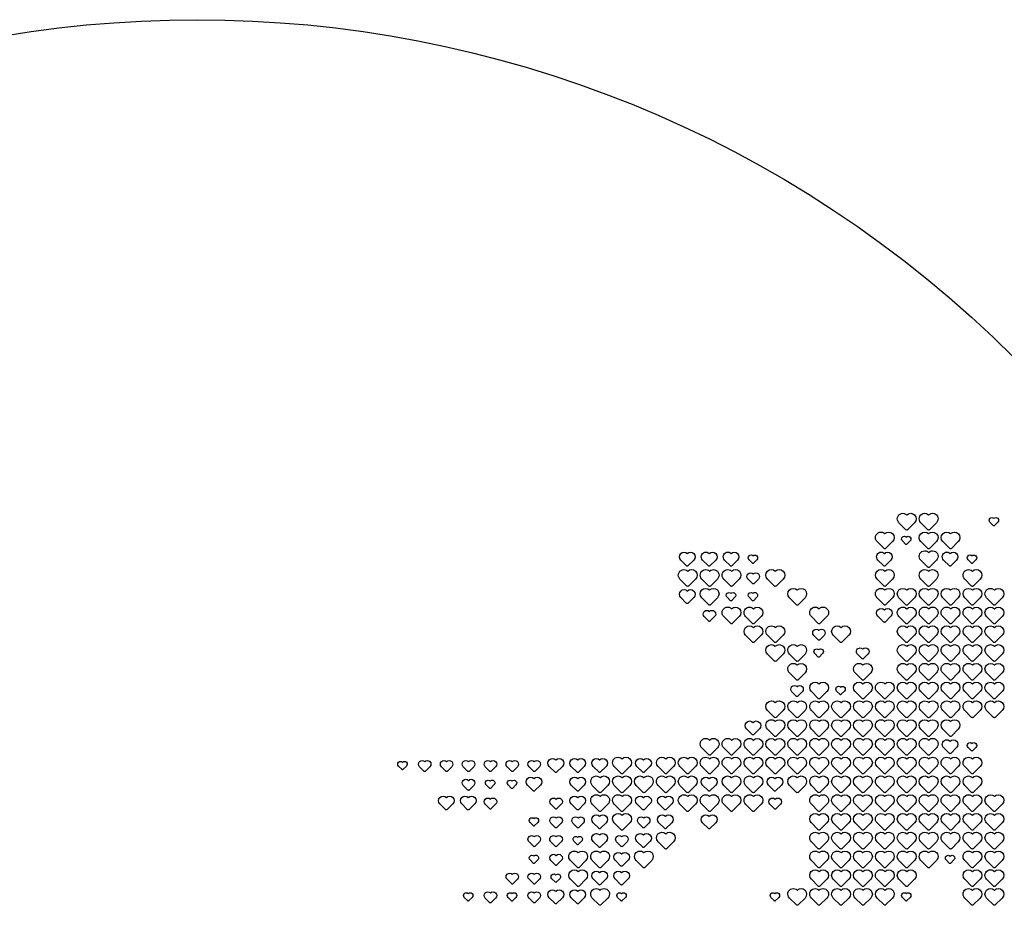
# Model space of a CAD drawing. Units: millimetres. Extents: x 3100 to 3542, y 1345 to 1738.
# Drawn here: x 3210 to 3320, y 1639 to 1738 of the extents above; entities that cross this region are included whole.
import ezdxf

# ---------------------------------------------------------------- set-up
doc = ezdxf.new("R2010")
doc.units = ezdxf.units.MM
doc.header["$MEASUREMENT"] = 0
doc.layers.add('PT07$PT07_Custom', color=7, linetype='Continuous')

msp = doc.modelspace()

# ---------------------------------------------------------------- linework, layer by layer
at = {"layer": 'PT07$PT07_Custom'}
for points in [[(3503.98, 1517.1), (3339.39, 1352.51, -0.414214), (3302.82, 1352.51), (3138.23, 1517.1, -1), (3321.1, 1699.98, -1)], [(3309.91, 1681.55), (3309.13, 1680.77, -0.414214), (3308.95, 1680.77), (3308.17, 1681.55, -1), (3309.04, 1682.43, -1)], [(3312.36, 1681.55), (3311.58, 1680.77, -0.414214), (3311.4, 1680.77), (3310.62, 1681.55, -1), (3311.49, 1682.43, -1)], [(3319.22, 1681.61), (3318.83, 1681.22, -0.414214), (3318.74, 1681.22), (3318.35, 1681.61, -1), (3318.79, 1682.05, -1)], [(3307.46, 1679.45), (3306.68, 1678.67, -0.414214), (3306.5, 1678.67), (3305.72, 1679.45, -1), (3306.59, 1680.33, -1)], [(3309.42, 1679.51), (3309.03, 1679.12, -0.414214), (3308.94, 1679.12), (3308.55, 1679.51, -1), (3308.99, 1679.95, -1)], [(3312.36, 1679.45), (3311.58, 1678.67, -0.414214), (3311.4, 1678.67), (3310.62, 1679.45, -1), (3311.49, 1680.33, -1)], [(3314.81, 1679.45), (3314.03, 1678.67, -0.414214), (3313.85, 1678.67), (3313.07, 1679.45, -1), (3313.94, 1680.33, -1)], [(3285.22, 1677.38), (3284.56, 1676.73, -0.414214), (3284.42, 1676.73), (3283.76, 1677.38, -1), (3284.49, 1678.11, -1)], [(3287.67, 1677.38), (3287.01, 1676.73, -0.414214), (3286.87, 1676.73), (3286.21, 1677.38, -1), (3286.94, 1678.11, -1)], [(3290.12, 1677.38), (3289.46, 1676.73, -0.414214), (3289.32, 1676.73), (3288.66, 1677.38, -1), (3289.39, 1678.11, -1)], [(3292.27, 1677.41), (3291.88, 1677.02, -0.414214), (3291.79, 1677.02), (3291.4, 1677.41, -1), (3291.84, 1677.85, -1)], [(3307.27, 1677.38), (3306.61, 1676.73, -0.414214), (3306.47, 1676.73), (3305.81, 1677.38, -1), (3306.54, 1678.11, -1)], [(3312.36, 1677.35), (3311.58, 1676.57, -0.414214), (3311.4, 1676.57), (3310.62, 1677.35, -1), (3311.49, 1678.23, -1)], [(3314.62, 1677.38), (3313.96, 1676.73, -0.414214), (3313.82, 1676.73), (3313.16, 1677.38, -1), (3313.89, 1678.11, -1)], [(3316.77, 1677.41), (3316.38, 1677.02, -0.414214), (3316.29, 1677.02), (3315.9, 1677.41, -1), (3316.34, 1677.85, -1)], [(3285.41, 1675.25), (3284.63, 1674.47, -0.414214), (3284.45, 1674.47), (3283.67, 1675.25, -1), (3284.54, 1676.13, -1)], [(3287.86, 1675.25), (3287.08, 1674.47, -0.414214), (3286.9, 1674.47), (3286.12, 1675.25, -1), (3286.99, 1676.13, -1)], [(3290.31, 1675.25), (3289.53, 1674.47, -0.414214), (3289.35, 1674.47), (3288.57, 1675.25, -1), (3289.44, 1676.13, -1)], [(3295.21, 1675.25), (3294.43, 1674.47, -0.414214), (3294.25, 1674.47), (3293.47, 1675.25, -1), (3294.34, 1676.13, -1)], [(3307.46, 1675.25), (3306.68, 1674.47, -0.414214), (3306.5, 1674.47), (3305.72, 1675.25, -1), (3306.59, 1676.13, -1)], [(3312.36, 1675.25), (3311.58, 1674.47, -0.414214), (3311.4, 1674.47), (3310.62, 1675.25, -1), (3311.49, 1676.13, -1)], [(3317.26, 1675.25), (3316.48, 1674.47, -0.414214), (3316.3, 1674.47), (3315.52, 1675.25, -1), (3316.39, 1676.13, -1)], [(3292.45, 1675.24), (3291.93, 1674.72, -0.414214), (3291.81, 1674.72), (3291.29, 1675.24, -1), (3291.87, 1675.82, -1)], [(3287.86, 1673.15), (3287.08, 1672.37, -0.414214), (3286.9, 1672.37), (3286.12, 1673.15, -1), (3286.99, 1674.03, -1)], [(3297.66, 1673.15), (3296.88, 1672.37, -0.414214), (3296.7, 1672.37), (3295.92, 1673.15, -1), (3296.79, 1674.03, -1)], [(3307.46, 1673.15), (3306.68, 1672.37, -0.414214), (3306.5, 1672.37), (3305.72, 1673.15, -1), (3306.59, 1674.03, -1)], [(3309.91, 1673.15), (3309.13, 1672.37, -0.414214), (3308.95, 1672.37), (3308.17, 1673.15, -1), (3309.04, 1674.03, -1)], [(3312.36, 1673.15), (3311.58, 1672.37, -0.414214), (3311.4, 1672.37), (3310.62, 1673.15, -1), (3311.49, 1674.03, -1)], [(3314.81, 1673.15), (3314.03, 1672.37, -0.414214), (3313.85, 1672.37), (3313.07, 1673.15, -1), (3313.94, 1674.03, -1)], [(3317.26, 1673.15), (3316.48, 1672.37, -0.414214), (3316.3, 1672.37), (3315.52, 1673.15, -1), (3316.39, 1674.03, -1)], [(3319.71, 1673.15), (3318.93, 1672.37, -0.414214), (3318.75, 1672.37), (3317.97, 1673.15, -1), (3318.84, 1674.03, -1)], [(3285.22, 1673.18), (3284.56, 1672.53, -0.414214), (3284.42, 1672.53), (3283.76, 1673.18, -1), (3284.49, 1673.91, -1)], [(3289.82, 1673.21), (3289.43, 1672.82, -0.414214), (3289.34, 1672.82), (3288.95, 1673.21, -1), (3289.39, 1673.65, -1)], [(3292.27, 1673.21), (3291.88, 1672.82, -0.414214), (3291.79, 1672.82), (3291.4, 1673.21, -1), (3291.84, 1673.65, -1)], [(3290.31, 1671.05), (3289.53, 1670.27, -0.414214), (3289.35, 1670.27), (3288.57, 1671.05, -1), (3289.44, 1671.93, -1)], [(3292.76, 1671.05), (3291.98, 1670.27, -0.414214), (3291.8, 1670.27), (3291.02, 1671.05, -1), (3291.89, 1671.93, -1)], [(3300.11, 1671.05), (3299.33, 1670.27, -0.414214), (3299.15, 1670.27), (3298.37, 1671.05, -1), (3299.24, 1671.93, -1)], [(3307.27, 1671.08), (3306.61, 1670.43, -0.414214), (3306.47, 1670.43), (3305.81, 1671.08, -1), (3306.54, 1671.81, -1)], [(3309.91, 1671.05), (3309.13, 1670.27, -0.414214), (3308.95, 1670.27), (3308.17, 1671.05, -1), (3309.04, 1671.93, -1)], [(3312.36, 1671.05), (3311.58, 1670.27, -0.414214), (3311.4, 1670.27), (3310.62, 1671.05, -1), (3311.49, 1671.93, -1)], [(3314.81, 1671.05), (3314.03, 1670.27, -0.414214), (3313.85, 1670.27), (3313.07, 1671.05, -1), (3313.94, 1671.93, -1)], [(3317.26, 1671.05), (3316.48, 1670.27, -0.414214), (3316.3, 1670.27), (3315.52, 1671.05, -1), (3316.39, 1671.93, -1)], [(3319.71, 1671.05), (3318.93, 1670.27, -0.414214), (3318.75, 1670.27), (3317.97, 1671.05, -1), (3318.84, 1671.93, -1)], [(3287.55, 1671.04), (3287.03, 1670.52, -0.414214), (3286.91, 1670.52), (3286.39, 1671.04, -1), (3286.97, 1671.62, -1)], [(3292.76, 1668.95), (3291.98, 1668.17, -0.414214), (3291.8, 1668.17), (3291.02, 1668.95, -1), (3291.89, 1669.83, -1)], [(3295.21, 1668.95), (3294.43, 1668.17, -0.414214), (3294.25, 1668.17), (3293.47, 1668.95, -1), (3294.34, 1669.83, -1)], [(3302.56, 1668.95), (3301.78, 1668.17, -0.414214), (3301.6, 1668.17), (3300.82, 1668.95, -1), (3301.69, 1669.83, -1)], [(3309.91, 1668.95), (3309.13, 1668.17, -0.414214), (3308.95, 1668.17), (3308.17, 1668.95, -1), (3309.04, 1669.83, -1)], [(3312.36, 1668.95), (3311.58, 1668.17, -0.414214), (3311.4, 1668.17), (3310.62, 1668.95, -1), (3311.49, 1669.83, -1)], [(3314.81, 1668.95), (3314.03, 1668.17, -0.414214), (3313.85, 1668.17), (3313.07, 1668.95, -1), (3313.94, 1669.83, -1)], [(3317.26, 1668.95), (3316.48, 1668.17, -0.414214), (3316.3, 1668.17), (3315.52, 1668.95, -1), (3316.39, 1669.83, -1)], [(3319.71, 1668.95), (3318.93, 1668.17, -0.414214), (3318.75, 1668.17), (3317.97, 1668.95, -1), (3318.84, 1669.83, -1)], [(3299.8, 1668.94), (3299.28, 1668.42, -0.414214), (3299.16, 1668.42), (3298.64, 1668.94, -1), (3299.22, 1669.52, -1)], [(3295.21, 1666.85), (3294.43, 1666.07, -0.414214), (3294.25, 1666.07), (3293.47, 1666.85, -1), (3294.34, 1667.73, -1)], [(3297.66, 1666.85), (3296.88, 1666.07, -0.414214), (3296.7, 1666.07), (3295.92, 1666.85, -1), (3296.79, 1667.73, -1)], [(3304.7, 1666.84), (3304.18, 1666.32, -0.414214), (3304.06, 1666.32), (3303.54, 1666.84, -1), (3304.12, 1667.42, -1)], [(3309.91, 1666.85), (3309.13, 1666.07, -0.414214), (3308.95, 1666.07), (3308.17, 1666.85, -1), (3309.04, 1667.73, -1)], [(3312.36, 1666.85), (3311.58, 1666.07, -0.414214), (3311.4, 1666.07), (3310.62, 1666.85, -1), (3311.49, 1667.73, -1)], [(3314.81, 1666.85), (3314.03, 1666.07, -0.414214), (3313.85, 1666.07), (3313.07, 1666.85, -1), (3313.94, 1667.73, -1)], [(3317.26, 1666.85), (3316.48, 1666.07, -0.414214), (3316.3, 1666.07), (3315.52, 1666.85, -1), (3316.39, 1667.73, -1)], [(3319.71, 1666.85), (3318.93, 1666.07, -0.414214), (3318.75, 1666.07), (3317.97, 1666.85, -1), (3318.84, 1667.73, -1)], [(3299.62, 1666.91), (3299.23, 1666.52, -0.414214), (3299.14, 1666.52), (3298.75, 1666.91, -1), (3299.19, 1667.35, -1)], [(3297.66, 1664.75), (3296.88, 1663.97, -0.414214), (3296.7, 1663.97), (3295.92, 1664.75, -1), (3296.79, 1665.63, -1)], [(3305.01, 1664.75), (3304.23, 1663.97, -0.414214), (3304.05, 1663.97), (3303.27, 1664.75, -1), (3304.14, 1665.63, -1)], [(3309.91, 1664.75), (3309.13, 1663.97, -0.414214), (3308.95, 1663.97), (3308.17, 1664.75, -1), (3309.04, 1665.63, -1)], [(3312.36, 1664.75), (3311.58, 1663.97, -0.414214), (3311.4, 1663.97), (3310.62, 1664.75, -1), (3311.49, 1665.63, -1)], [(3314.81, 1664.75), (3314.03, 1663.97, -0.414214), (3313.85, 1663.97), (3313.07, 1664.75, -1), (3313.94, 1665.63, -1)], [(3317.26, 1664.75), (3316.48, 1663.97, -0.414214), (3316.3, 1663.97), (3315.52, 1664.75, -1), (3316.39, 1665.63, -1)], [(3319.71, 1664.75), (3318.93, 1663.97, -0.414214), (3318.75, 1663.97), (3317.97, 1664.75, -1), (3318.84, 1665.63, -1)], [(3297.35, 1662.64), (3296.83, 1662.12, -0.414214), (3296.71, 1662.12), (3296.19, 1662.64, -1), (3296.77, 1663.22, -1)], [(3300.11, 1662.65), (3299.33, 1661.87, -0.414214), (3299.15, 1661.87), (3298.37, 1662.65, -1), (3299.24, 1663.53, -1)], [(3302.07, 1662.71), (3301.68, 1662.32, -0.414214), (3301.59, 1662.32), (3301.2, 1662.71, -1), (3301.64, 1663.15, -1)], [(3305.01, 1662.65), (3304.23, 1661.87, -0.414214), (3304.05, 1661.87), (3303.27, 1662.65, -1), (3304.14, 1663.53, -1)], [(3307.46, 1662.65), (3306.68, 1661.87, -0.414214), (3306.5, 1661.87), (3305.72, 1662.65, -1), (3306.59, 1663.53, -1)], [(3309.91, 1662.65), (3309.13, 1661.87, -0.414214), (3308.95, 1661.87), (3308.17, 1662.65, -1), (3309.04, 1663.53, -1)], [(3312.36, 1662.65), (3311.58, 1661.87, -0.414214), (3311.4, 1661.87), (3310.62, 1662.65, -1), (3311.49, 1663.53, -1)], [(3314.81, 1662.65), (3314.03, 1661.87, -0.414214), (3313.85, 1661.87), (3313.07, 1662.65, -1), (3313.94, 1663.53, -1)], [(3317.26, 1662.65), (3316.48, 1661.87, -0.414214), (3316.3, 1661.87), (3315.52, 1662.65, -1), (3316.39, 1663.53, -1)], [(3319.71, 1662.65), (3318.93, 1661.87, -0.414214), (3318.75, 1661.87), (3317.97, 1662.65, -1), (3318.84, 1663.53, -1)], [(3295.21, 1660.55), (3294.43, 1659.77, -0.414214), (3294.25, 1659.77), (3293.47, 1660.55, -1), (3294.34, 1661.43, -1)], [(3297.66, 1660.55), (3296.88, 1659.77, -0.414214), (3296.7, 1659.77), (3295.92, 1660.55, -1), (3296.79, 1661.43, -1)], [(3300.11, 1660.55), (3299.33, 1659.77, -0.414214), (3299.15, 1659.77), (3298.37, 1660.55, -1), (3299.24, 1661.43, -1)], [(3302.56, 1660.55), (3301.78, 1659.77, -0.414214), (3301.6, 1659.77), (3300.82, 1660.55, -1), (3301.69, 1661.43, -1)], [(3305.01, 1660.55), (3304.23, 1659.77, -0.414214), (3304.05, 1659.77), (3303.27, 1660.55, -1), (3304.14, 1661.43, -1)], [(3307.46, 1660.55), (3306.68, 1659.77, -0.414214), (3306.5, 1659.77), (3305.72, 1660.55, -1), (3306.59, 1661.43, -1)], [(3309.91, 1660.55), (3309.13, 1659.77, -0.414214), (3308.95, 1659.77), (3308.17, 1660.55, -1), (3309.04, 1661.43, -1)], [(3312.36, 1660.55), (3311.58, 1659.77, -0.414214), (3311.4, 1659.77), (3310.62, 1660.55, -1), (3311.49, 1661.43, -1)], [(3314.81, 1660.55), (3314.03, 1659.77, -0.414214), (3313.85, 1659.77), (3313.07, 1660.55, -1), (3313.94, 1661.43, -1)], [(3317.26, 1660.55), (3316.48, 1659.77, -0.414214), (3316.3, 1659.77), (3315.52, 1660.55, -1), (3316.39, 1661.43, -1)], [(3319.71, 1660.55), (3318.93, 1659.77, -0.414214), (3318.75, 1659.77), (3317.97, 1660.55, -1), (3318.84, 1661.43, -1)], [(3292.57, 1658.48), (3291.91, 1657.83, -0.414214), (3291.77, 1657.83), (3291.11, 1658.48, -1), (3291.84, 1659.21, -1)], [(3295.21, 1658.45), (3294.43, 1657.67, -0.414214), (3294.25, 1657.67), (3293.47, 1658.45, -1), (3294.34, 1659.33, -1)], [(3297.66, 1658.45), (3296.88, 1657.67, -0.414214), (3296.7, 1657.67), (3295.92, 1658.45, -1), (3296.79, 1659.33, -1)], [(3300.11, 1658.45), (3299.33, 1657.67, -0.414214), (3299.15, 1657.67), (3298.37, 1658.45, -1), (3299.24, 1659.33, -1)], [(3302.56, 1658.45), (3301.78, 1657.67, -0.414214), (3301.6, 1657.67), (3300.82, 1658.45, -1), (3301.69, 1659.33, -1)], [(3305.01, 1658.45), (3304.23, 1657.67, -0.414214), (3304.05, 1657.67), (3303.27, 1658.45, -1), (3304.14, 1659.33, -1)], [(3307.46, 1658.45), (3306.68, 1657.67, -0.414214), (3306.5, 1657.67), (3305.72, 1658.45, -1), (3306.59, 1659.33, -1)], [(3309.91, 1658.45), (3309.13, 1657.67, -0.414214), (3308.95, 1657.67), (3308.17, 1658.45, -1), (3309.04, 1659.33, -1)], [(3312.36, 1658.45), (3311.58, 1657.67, -0.414214), (3311.4, 1657.67), (3310.62, 1658.45, -1), (3311.49, 1659.33, -1)], [(3314.81, 1658.45), (3314.03, 1657.67, -0.414214), (3313.85, 1657.67), (3313.07, 1658.45, -1), (3313.94, 1659.33, -1)], [(3287.86, 1656.35), (3287.08, 1655.57, -0.414214), (3286.9, 1655.57), (3286.12, 1656.35, -1), (3286.99, 1657.23, -1)], [(3290.31, 1656.35), (3289.53, 1655.57, -0.414214), (3289.35, 1655.57), (3288.57, 1656.35, -1), (3289.44, 1657.23, -1)], [(3292.76, 1656.35), (3291.98, 1655.57, -0.414214), (3291.8, 1655.57), (3291.02, 1656.35, -1), (3291.89, 1657.23, -1)], [(3295.21, 1656.35), (3294.43, 1655.57, -0.414214), (3294.25, 1655.57), (3293.47, 1656.35, -1), (3294.34, 1657.23, -1)], [(3297.66, 1656.35), (3296.88, 1655.57, -0.414214), (3296.7, 1655.57), (3295.92, 1656.35, -1), (3296.79, 1657.23, -1)], [(3300.11, 1656.35), (3299.33, 1655.57, -0.414214), (3299.15, 1655.57), (3298.37, 1656.35, -1), (3299.24, 1657.23, -1)], [(3302.56, 1656.35), (3301.78, 1655.57, -0.414214), (3301.6, 1655.57), (3300.82, 1656.35, -1), (3301.69, 1657.23, -1)], [(3305.01, 1656.35), (3304.23, 1655.57, -0.414214), (3304.05, 1655.57), (3303.27, 1656.35, -1), (3304.14, 1657.23, -1)], [(3307.46, 1656.35), (3306.68, 1655.57, -0.414214), (3306.5, 1655.57), (3305.72, 1656.35, -1), (3306.59, 1657.23, -1)], [(3309.91, 1656.35), (3309.13, 1655.57, -0.414214), (3308.95, 1655.57), (3308.17, 1656.35, -1), (3309.04, 1657.23, -1)], [(3312.36, 1656.35), (3311.58, 1655.57, -0.414214), (3311.4, 1655.57), (3310.62, 1656.35, -1), (3311.49, 1657.23, -1)], [(3314.62, 1656.38), (3313.96, 1655.73, -0.414214), (3313.82, 1655.73), (3313.16, 1656.38, -1), (3313.89, 1657.11, -1)], [(3316.77, 1656.41), (3316.38, 1656.02, -0.414214), (3316.29, 1656.02), (3315.9, 1656.41, -1), (3316.34, 1656.85, -1)], [(3253.07, 1654.31), (3252.68, 1653.92, -0.414214), (3252.59, 1653.92), (3252.2, 1654.31, -1), (3252.64, 1654.75, -1)], [(3255.7, 1654.24), (3255.18, 1653.72, -0.414214), (3255.06, 1653.72), (3254.54, 1654.24, -1), (3255.12, 1654.82, -1)], [(3258.15, 1654.24), (3257.63, 1653.72, -0.414214), (3257.51, 1653.72), (3256.99, 1654.24, -1), (3257.57, 1654.82, -1)], [(3260.6, 1654.24), (3260.08, 1653.72, -0.414214), (3259.96, 1653.72), (3259.44, 1654.24, -1), (3260.02, 1654.82, -1)], [(3263.05, 1654.24), (3262.53, 1653.72, -0.414214), (3262.41, 1653.72), (3261.89, 1654.24, -1), (3262.47, 1654.82, -1)], [(3265.5, 1654.24), (3264.98, 1653.72, -0.414214), (3264.86, 1653.72), (3264.34, 1654.24, -1), (3264.92, 1654.82, -1)], [(3267.95, 1654.24), (3267.43, 1653.72, -0.414214), (3267.31, 1653.72), (3266.79, 1654.24, -1), (3267.37, 1654.82, -1)], [(3270.52, 1654.28), (3269.86, 1653.63, -0.414214), (3269.72, 1653.63), (3269.06, 1654.28, -1), (3269.79, 1655.01, -1)], [(3272.97, 1654.28), (3272.31, 1653.63, -0.414214), (3272.17, 1653.63), (3271.51, 1654.28, -1), (3272.24, 1655.01, -1)], [(3275.42, 1654.28), (3274.76, 1653.63, -0.414214), (3274.62, 1653.63), (3273.96, 1654.28, -1), (3274.69, 1655.01, -1)], [(3278.06, 1654.25), (3277.28, 1653.47, -0.414214), (3277.1, 1653.47), (3276.32, 1654.25, -1), (3277.19, 1655.13, -1)], [(3280.32, 1654.28), (3279.66, 1653.63, -0.414214), (3279.52, 1653.63), (3278.86, 1654.28, -1), (3279.59, 1655.01, -1)], [(3282.96, 1654.25), (3282.18, 1653.47, -0.414214), (3282, 1653.47), (3281.22, 1654.25, -1), (3282.09, 1655.13, -1)], [(3285.41, 1654.25), (3284.63, 1653.47, -0.414214), (3284.45, 1653.47), (3283.67, 1654.25, -1), (3284.54, 1655.13, -1)], [(3287.86, 1654.25), (3287.08, 1653.47, -0.414214), (3286.9, 1653.47), (3286.12, 1654.25, -1), (3286.99, 1655.13, -1)], [(3290.31, 1654.25), (3289.53, 1653.47, -0.414214), (3289.35, 1653.47), (3288.57, 1654.25, -1), (3289.44, 1655.13, -1)], [(3292.76, 1654.25), (3291.98, 1653.47, -0.414214), (3291.8, 1653.47), (3291.02, 1654.25, -1), (3291.89, 1655.13, -1)], [(3295.21, 1654.25), (3294.43, 1653.47, -0.414214), (3294.25, 1653.47), (3293.47, 1654.25, -1), (3294.34, 1655.13, -1)], [(3297.66, 1654.25), (3296.88, 1653.47, -0.414214), (3296.7, 1653.47), (3295.92, 1654.25, -1), (3296.79, 1655.13, -1)], [(3300.11, 1654.25), (3299.33, 1653.47, -0.414214), (3299.15, 1653.47), (3298.37, 1654.25, -1), (3299.24, 1655.13, -1)], [(3302.56, 1654.25), (3301.78, 1653.47, -0.414214), (3301.6, 1653.47), (3300.82, 1654.25, -1), (3301.69, 1655.13, -1)], [(3305.01, 1654.25), (3304.23, 1653.47, -0.414214), (3304.05, 1653.47), (3303.27, 1654.25, -1), (3304.14, 1655.13, -1)], [(3307.46, 1654.25), (3306.68, 1653.47, -0.414214), (3306.5, 1653.47), (3305.72, 1654.25, -1), (3306.59, 1655.13, -1)], [(3309.91, 1654.25), (3309.13, 1653.47, -0.414214), (3308.95, 1653.47), (3308.17, 1654.25, -1), (3309.04, 1655.13, -1)], [(3312.36, 1654.25), (3311.58, 1653.47, -0.414214), (3311.4, 1653.47), (3310.62, 1654.25, -1), (3311.49, 1655.13, -1)], [(3314.81, 1654.25), (3314.03, 1653.47, -0.414214), (3313.85, 1653.47), (3313.07, 1654.25, -1), (3313.94, 1655.13, -1)], [(3317.26, 1654.25), (3316.48, 1653.47, -0.414214), (3316.3, 1653.47), (3315.52, 1654.25, -1), (3316.39, 1655.13, -1)], [(3275.61, 1652.15), (3274.83, 1651.37, -0.414214), (3274.65, 1651.37), (3273.87, 1652.15, -1), (3274.74, 1653.03, -1)], [(3278.06, 1652.15), (3277.28, 1651.37, -0.414214), (3277.1, 1651.37), (3276.32, 1652.15, -1), (3277.19, 1653.03, -1)], [(3280.51, 1652.15), (3279.73, 1651.37, -0.414214), (3279.55, 1651.37), (3278.77, 1652.15, -1), (3279.64, 1653.03, -1)], [(3282.96, 1652.15), (3282.18, 1651.37, -0.414214), (3282, 1651.37), (3281.22, 1652.15, -1), (3282.09, 1653.03, -1)], [(3285.41, 1652.15), (3284.63, 1651.37, -0.414214), (3284.45, 1651.37), (3283.67, 1652.15, -1), (3284.54, 1653.03, -1)], [(3290.31, 1652.15), (3289.53, 1651.37, -0.414214), (3289.35, 1651.37), (3288.57, 1652.15, -1), (3289.44, 1653.03, -1)], [(3292.76, 1652.15), (3291.98, 1651.37, -0.414214), (3291.8, 1651.37), (3291.02, 1652.15, -1), (3291.89, 1653.03, -1)], [(3297.66, 1652.15), (3296.88, 1651.37, -0.414214), (3296.7, 1651.37), (3295.92, 1652.15, -1), (3296.79, 1653.03, -1)], [(3300.11, 1652.15), (3299.33, 1651.37, -0.414214), (3299.15, 1651.37), (3298.37, 1652.15, -1), (3299.24, 1653.03, -1)], [(3302.56, 1652.15), (3301.78, 1651.37, -0.414214), (3301.6, 1651.37), (3300.82, 1652.15, -1), (3301.69, 1653.03, -1)], [(3305.01, 1652.15), (3304.23, 1651.37, -0.414214), (3304.05, 1651.37), (3303.27, 1652.15, -1), (3304.14, 1653.03, -1)], [(3307.46, 1652.15), (3306.68, 1651.37, -0.414214), (3306.5, 1651.37), (3305.72, 1652.15, -1), (3306.59, 1653.03, -1)], [(3309.91, 1652.15), (3309.13, 1651.37, -0.414214), (3308.95, 1651.37), (3308.17, 1652.15, -1), (3309.04, 1653.03, -1)], [(3312.36, 1652.15), (3311.58, 1651.37, -0.414214), (3311.4, 1651.37), (3310.62, 1652.15, -1), (3311.49, 1653.03, -1)], [(3314.81, 1652.15), (3314.03, 1651.37, -0.414214), (3313.85, 1651.37), (3313.07, 1652.15, -1), (3313.94, 1653.03, -1)], [(3317.26, 1652.15), (3316.48, 1651.37, -0.414214), (3316.3, 1651.37), (3315.52, 1652.15, -1), (3316.39, 1653.03, -1)], [(3260.6, 1652.14), (3260.08, 1651.62, -0.414214), (3259.96, 1651.62), (3259.44, 1652.14, -1), (3260.02, 1652.72, -1)], [(3262.87, 1652.21), (3262.48, 1651.82, -0.414214), (3262.39, 1651.82), (3262, 1652.21, -1), (3262.44, 1652.65, -1)], [(3265.32, 1652.21), (3264.93, 1651.82, -0.414214), (3264.84, 1651.82), (3264.45, 1652.21, -1), (3264.89, 1652.65, -1)], [(3268.07, 1652.18), (3267.41, 1651.53, -0.414214), (3267.27, 1651.53), (3266.61, 1652.18, -1), (3267.34, 1652.91, -1)], [(3272.97, 1652.18), (3272.31, 1651.53, -0.414214), (3272.17, 1651.53), (3271.51, 1652.18, -1), (3272.24, 1652.91, -1)], [(3287.67, 1652.18), (3287.01, 1651.53, -0.414214), (3286.87, 1651.53), (3286.21, 1652.18, -1), (3286.94, 1652.91, -1)], [(3295.02, 1652.18), (3294.36, 1651.53, -0.414214), (3294.22, 1651.53), (3293.56, 1652.18, -1), (3294.29, 1652.91, -1)], [(3258.27, 1650.08), (3257.61, 1649.43, -0.414214), (3257.47, 1649.43), (3256.81, 1650.08, -1), (3257.54, 1650.81, -1)], [(3260.72, 1650.08), (3260.06, 1649.43, -0.414214), (3259.92, 1649.43), (3259.26, 1650.08, -1), (3259.99, 1650.81, -1)], [(3272.97, 1650.08), (3272.31, 1649.43, -0.414214), (3272.17, 1649.43), (3271.51, 1650.08, -1), (3272.24, 1650.81, -1)], [(3275.61, 1650.05), (3274.83, 1649.27, -0.414214), (3274.65, 1649.27), (3273.87, 1650.05, -1), (3274.74, 1650.93, -1)], [(3278.06, 1650.05), (3277.28, 1649.27, -0.414214), (3277.1, 1649.27), (3276.32, 1650.05, -1), (3277.19, 1650.93, -1)], [(3280.32, 1650.08), (3279.66, 1649.43, -0.414214), (3279.52, 1649.43), (3278.86, 1650.08, -1), (3279.59, 1650.81, -1)], [(3282.77, 1650.08), (3282.11, 1649.43, -0.414214), (3281.97, 1649.43), (3281.31, 1650.08, -1), (3282.04, 1650.81, -1)], [(3285.41, 1650.05), (3284.63, 1649.27, -0.414214), (3284.45, 1649.27), (3283.67, 1650.05, -1), (3284.54, 1650.93, -1)], [(3287.86, 1650.05), (3287.08, 1649.27, -0.414214), (3286.9, 1649.27), (3286.12, 1650.05, -1), (3286.99, 1650.93, -1)], [(3290.31, 1650.05), (3289.53, 1649.27, -0.414214), (3289.35, 1649.27), (3288.57, 1650.05, -1), (3289.44, 1650.93, -1)], [(3292.76, 1650.05), (3291.98, 1649.27, -0.414214), (3291.8, 1649.27), (3291.02, 1650.05, -1), (3291.89, 1650.93, -1)], [(3300.11, 1650.05), (3299.33, 1649.27, -0.414214), (3299.15, 1649.27), (3298.37, 1650.05, -1), (3299.24, 1650.93, -1)], [(3302.56, 1650.05), (3301.78, 1649.27, -0.414214), (3301.6, 1649.27), (3300.82, 1650.05, -1), (3301.69, 1650.93, -1)], [(3305.01, 1650.05), (3304.23, 1649.27, -0.414214), (3304.05, 1649.27), (3303.27, 1650.05, -1), (3304.14, 1650.93, -1)], [(3307.46, 1650.05), (3306.68, 1649.27, -0.414214), (3306.5, 1649.27), (3305.72, 1650.05, -1), (3306.59, 1650.93, -1)], [(3309.91, 1650.05), (3309.13, 1649.27, -0.414214), (3308.95, 1649.27), (3308.17, 1650.05, -1), (3309.04, 1650.93, -1)], [(3312.36, 1650.05), (3311.58, 1649.27, -0.414214), (3311.4, 1649.27), (3310.62, 1650.05, -1), (3311.49, 1650.93, -1)], [(3314.81, 1650.05), (3314.03, 1649.27, -0.414214), (3313.85, 1649.27), (3313.07, 1650.05, -1), (3313.94, 1650.93, -1)], [(3317.26, 1650.05), (3316.48, 1649.27, -0.414214), (3316.3, 1649.27), (3315.52, 1650.05, -1), (3316.39, 1650.93, -1)], [(3319.71, 1650.05), (3318.93, 1649.27, -0.414214), (3318.75, 1649.27), (3317.97, 1650.05, -1), (3318.84, 1650.93, -1)], [(3263.05, 1650.04), (3262.53, 1649.52, -0.414214), (3262.41, 1649.52), (3261.89, 1650.04, -1), (3262.47, 1650.62, -1)], [(3270.4, 1650.04), (3269.88, 1649.52, -0.414214), (3269.76, 1649.52), (3269.24, 1650.04, -1), (3269.82, 1650.62, -1)], [(3294.9, 1650.04), (3294.38, 1649.52, -0.414214), (3294.26, 1649.52), (3293.74, 1650.04, -1), (3294.32, 1650.62, -1)], [(3275.42, 1647.98), (3274.76, 1647.33, -0.414214), (3274.62, 1647.33), (3273.96, 1647.98, -1), (3274.69, 1648.71, -1)], [(3278.06, 1647.95), (3277.28, 1647.17, -0.414214), (3277.1, 1647.17), (3276.32, 1647.95, -1), (3277.19, 1648.83, -1)], [(3282.77, 1647.98), (3282.11, 1647.33, -0.414214), (3281.97, 1647.33), (3281.31, 1647.98, -1), (3282.04, 1648.71, -1)], [(3287.67, 1647.98), (3287.01, 1647.33, -0.414214), (3286.87, 1647.33), (3286.21, 1647.98, -1), (3286.94, 1648.71, -1)], [(3300.11, 1647.95), (3299.33, 1647.17, -0.414214), (3299.15, 1647.17), (3298.37, 1647.95, -1), (3299.24, 1648.83, -1)], [(3302.56, 1647.95), (3301.78, 1647.17, -0.414214), (3301.6, 1647.17), (3300.82, 1647.95, -1), (3301.69, 1648.83, -1)], [(3305.01, 1647.95), (3304.23, 1647.17, -0.414214), (3304.05, 1647.17), (3303.27, 1647.95, -1), (3304.14, 1648.83, -1)], [(3307.46, 1647.95), (3306.68, 1647.17, -0.414214), (3306.5, 1647.17), (3305.72, 1647.95, -1), (3306.59, 1648.83, -1)], [(3309.91, 1647.95), (3309.13, 1647.17, -0.414214), (3308.95, 1647.17), (3308.17, 1647.95, -1), (3309.04, 1648.83, -1)], [(3312.36, 1647.95), (3311.58, 1647.17, -0.414214), (3311.4, 1647.17), (3310.62, 1647.95, -1), (3311.49, 1648.83, -1)], [(3314.81, 1647.95), (3314.03, 1647.17, -0.414214), (3313.85, 1647.17), (3313.07, 1647.95, -1), (3313.94, 1648.83, -1)], [(3317.26, 1647.95), (3316.48, 1647.17, -0.414214), (3316.3, 1647.17), (3315.52, 1647.95, -1), (3316.39, 1648.83, -1)], [(3319.71, 1647.95), (3318.93, 1647.17, -0.414214), (3318.75, 1647.17), (3317.97, 1647.95, -1), (3318.84, 1648.83, -1)], [(3267.77, 1648.01), (3267.38, 1647.62, -0.414214), (3267.29, 1647.62), (3266.9, 1648.01, -1), (3267.34, 1648.45, -1)], [(3270.4, 1647.94), (3269.88, 1647.42, -0.414214), (3269.76, 1647.42), (3269.24, 1647.94, -1), (3269.82, 1648.52, -1)], [(3272.85, 1647.94), (3272.33, 1647.42, -0.414214), (3272.21, 1647.42), (3271.69, 1647.94, -1), (3272.27, 1648.52, -1)], [(3280.2, 1647.94), (3279.68, 1647.42, -0.414214), (3279.56, 1647.42), (3279.04, 1647.94, -1), (3279.62, 1648.52, -1)], [(3267.95, 1645.84), (3267.43, 1645.32, -0.414214), (3267.31, 1645.32), (3266.79, 1645.84, -1), (3267.37, 1646.42, -1)], [(3270.4, 1645.84), (3269.88, 1645.32, -0.414214), (3269.76, 1645.32), (3269.24, 1645.84, -1), (3269.82, 1646.42, -1)], [(3275.42, 1645.88), (3274.76, 1645.23, -0.414214), (3274.62, 1645.23), (3273.96, 1645.88, -1), (3274.69, 1646.61, -1)], [(3277.75, 1645.84), (3277.23, 1645.32, -0.414214), (3277.11, 1645.32), (3276.59, 1645.84, -1), (3277.17, 1646.42, -1)], [(3280.32, 1645.88), (3279.66, 1645.23, -0.414214), (3279.52, 1645.23), (3278.86, 1645.88, -1), (3279.59, 1646.61, -1)], [(3282.96, 1645.85), (3282.18, 1645.07, -0.414214), (3282, 1645.07), (3281.22, 1645.85, -1), (3282.09, 1646.73, -1)], [(3300.11, 1645.85), (3299.33, 1645.07, -0.414214), (3299.15, 1645.07), (3298.37, 1645.85, -1), (3299.24, 1646.73, -1)], [(3302.56, 1645.85), (3301.78, 1645.07, -0.414214), (3301.6, 1645.07), (3300.82, 1645.85, -1), (3301.69, 1646.73, -1)], [(3305.01, 1645.85), (3304.23, 1645.07, -0.414214), (3304.05, 1645.07), (3303.27, 1645.85, -1), (3304.14, 1646.73, -1)], [(3307.46, 1645.85), (3306.68, 1645.07, -0.414214), (3306.5, 1645.07), (3305.72, 1645.85, -1), (3306.59, 1646.73, -1)], [(3309.91, 1645.85), (3309.13, 1645.07, -0.414214), (3308.95, 1645.07), (3308.17, 1645.85, -1), (3309.04, 1646.73, -1)], [(3312.36, 1645.85), (3311.58, 1645.07, -0.414214), (3311.4, 1645.07), (3310.62, 1645.85, -1), (3311.49, 1646.73, -1)], [(3314.81, 1645.85), (3314.03, 1645.07, -0.414214), (3313.85, 1645.07), (3313.07, 1645.85, -1), (3313.94, 1646.73, -1)], [(3317.26, 1645.85), (3316.48, 1645.07, -0.414214), (3316.3, 1645.07), (3315.52, 1645.85, -1), (3316.39, 1646.73, -1)], [(3319.71, 1645.85), (3318.93, 1645.07, -0.414214), (3318.75, 1645.07), (3317.97, 1645.85, -1), (3318.84, 1646.73, -1)], [(3272.67, 1645.91), (3272.28, 1645.52, -0.414214), (3272.19, 1645.52), (3271.8, 1645.91, -1), (3272.24, 1646.35, -1)], [(3267.77, 1643.81), (3267.38, 1643.42, -0.414214), (3267.29, 1643.42), (3266.9, 1643.81, -1), (3267.34, 1644.25, -1)], [(3270.4, 1643.74), (3269.88, 1643.22, -0.414214), (3269.76, 1643.22), (3269.24, 1643.74, -1), (3269.82, 1644.32, -1)], [(3273.16, 1643.75), (3272.38, 1642.97, -0.414214), (3272.2, 1642.97), (3271.42, 1643.75, -1), (3272.29, 1644.63, -1)], [(3275.61, 1643.75), (3274.83, 1642.97, -0.414214), (3274.65, 1642.97), (3273.87, 1643.75, -1), (3274.74, 1644.63, -1)], [(3277.87, 1643.78), (3277.21, 1643.13, -0.414214), (3277.07, 1643.13), (3276.41, 1643.78, -1), (3277.14, 1644.51, -1)], [(3280.51, 1643.75), (3279.73, 1642.97, -0.414214), (3279.55, 1642.97), (3278.77, 1643.75, -1), (3279.64, 1644.63, -1)], [(3300.11, 1643.75), (3299.33, 1642.97, -0.414214), (3299.15, 1642.97), (3298.37, 1643.75, -1), (3299.24, 1644.63, -1)], [(3302.56, 1643.75), (3301.78, 1642.97, -0.414214), (3301.6, 1642.97), (3300.82, 1643.75, -1), (3301.69, 1644.63, -1)], [(3305.01, 1643.75), (3304.23, 1642.97, -0.414214), (3304.05, 1642.97), (3303.27, 1643.75, -1), (3304.14, 1644.63, -1)], [(3307.46, 1643.75), (3306.68, 1642.97, -0.414214), (3306.5, 1642.97), (3305.72, 1643.75, -1), (3306.59, 1644.63, -1)], [(3309.91, 1643.75), (3309.13, 1642.97, -0.414214), (3308.95, 1642.97), (3308.17, 1643.75, -1), (3309.04, 1644.63, -1)], [(3312.36, 1643.75), (3311.58, 1642.97, -0.414214), (3311.4, 1642.97), (3310.62, 1643.75, -1), (3311.49, 1644.63, -1)], [(3314.32, 1643.81), (3313.93, 1643.42, -0.414214), (3313.84, 1643.42), (3313.45, 1643.81, -1), (3313.89, 1644.25, -1)], [(3317.26, 1643.75), (3316.48, 1642.97, -0.414214), (3316.3, 1642.97), (3315.52, 1643.75, -1), (3316.39, 1644.63, -1)], [(3319.71, 1643.75), (3318.93, 1642.97, -0.414214), (3318.75, 1642.97), (3317.97, 1643.75, -1), (3318.84, 1644.63, -1)], [(3265.5, 1641.64), (3264.98, 1641.12, -0.414214), (3264.86, 1641.12), (3264.34, 1641.64, -1), (3264.92, 1642.22, -1)], [(3267.95, 1641.64), (3267.43, 1641.12, -0.414214), (3267.31, 1641.12), (3266.79, 1641.64, -1), (3267.37, 1642.22, -1)], [(3270.22, 1641.71), (3269.83, 1641.32, -0.414214), (3269.74, 1641.32), (3269.35, 1641.71, -1), (3269.79, 1642.15, -1)], [(3273.16, 1641.65), (3272.38, 1640.87, -0.414214), (3272.2, 1640.87), (3271.42, 1641.65, -1), (3272.29, 1642.53, -1)], [(3275.42, 1641.68), (3274.76, 1641.03, -0.414214), (3274.62, 1641.03), (3273.96, 1641.68, -1), (3274.69, 1642.41, -1)], [(3277.87, 1641.68), (3277.21, 1641.03, -0.414214), (3277.07, 1641.03), (3276.41, 1641.68, -1), (3277.14, 1642.41, -1)], [(3300.11, 1641.65), (3299.33, 1640.87, -0.414214), (3299.15, 1640.87), (3298.37, 1641.65, -1), (3299.24, 1642.53, -1)], [(3302.56, 1641.65), (3301.78, 1640.87, -0.414214), (3301.6, 1640.87), (3300.82, 1641.65, -1), (3301.69, 1642.53, -1)], [(3305.01, 1641.65), (3304.23, 1640.87, -0.414214), (3304.05, 1640.87), (3303.27, 1641.65, -1), (3304.14, 1642.53, -1)], [(3307.46, 1641.65), (3306.68, 1640.87, -0.414214), (3306.5, 1640.87), (3305.72, 1641.65, -1), (3306.59, 1642.53, -1)], [(3309.91, 1641.65), (3309.13, 1640.87, -0.414214), (3308.95, 1640.87), (3308.17, 1641.65, -1), (3309.04, 1642.53, -1)], [(3317.26, 1641.65), (3316.48, 1640.87, -0.414214), (3316.3, 1640.87), (3315.52, 1641.65, -1), (3316.39, 1642.53, -1)], [(3319.71, 1641.65), (3318.93, 1640.87, -0.414214), (3318.75, 1640.87), (3317.97, 1641.65, -1), (3318.84, 1642.53, -1)], [(3260.42, 1639.61), (3260.03, 1639.22, -0.414214), (3259.94, 1639.22), (3259.55, 1639.61, -1), (3259.99, 1640.05, -1)], [(3263.05, 1639.54), (3262.53, 1639.02, -0.414214), (3262.41, 1639.02), (3261.89, 1639.54, -1), (3262.47, 1640.12, -1)], [(3265.32, 1639.61), (3264.93, 1639.22, -0.414214), (3264.84, 1639.22), (3264.45, 1639.61, -1), (3264.89, 1640.05, -1)], [(3267.95, 1639.54), (3267.43, 1639.02, -0.414214), (3267.31, 1639.02), (3266.79, 1639.54, -1), (3267.37, 1640.12, -1)], [(3270.52, 1639.58), (3269.86, 1638.93, -0.414214), (3269.72, 1638.93), (3269.06, 1639.58, -1), (3269.79, 1640.31, -1)], [(3272.97, 1639.58), (3272.31, 1638.93, -0.414214), (3272.17, 1638.93), (3271.51, 1639.58, -1), (3272.24, 1640.31, -1)], [(3275.61, 1639.55), (3274.83, 1638.77, -0.414214), (3274.65, 1638.77), (3273.87, 1639.55, -1), (3274.74, 1640.43, -1)], [(3277.57, 1639.61), (3277.18, 1639.22, -0.414214), (3277.09, 1639.22), (3276.7, 1639.61, -1), (3277.14, 1640.05, -1)], [(3294.72, 1639.61), (3294.33, 1639.22, -0.414214), (3294.24, 1639.22), (3293.85, 1639.61, -1), (3294.29, 1640.05, -1)], [(3297.66, 1639.55), (3296.88, 1638.77, -0.414214), (3296.7, 1638.77), (3295.92, 1639.55, -1), (3296.79, 1640.43, -1)], [(3300.11, 1639.55), (3299.33, 1638.77, -0.414214), (3299.15, 1638.77), (3298.37, 1639.55, -1), (3299.24, 1640.43, -1)], [(3302.56, 1639.55), (3301.78, 1638.77, -0.414214), (3301.6, 1638.77), (3300.82, 1639.55, -1), (3301.69, 1640.43, -1)], [(3305.01, 1639.55), (3304.23, 1638.77, -0.414214), (3304.05, 1638.77), (3303.27, 1639.55, -1), (3304.14, 1640.43, -1)], [(3307.46, 1639.55), (3306.68, 1638.77, -0.414214), (3306.5, 1638.77), (3305.72, 1639.55, -1), (3306.59, 1640.43, -1)], [(3309.42, 1639.61), (3309.03, 1639.22, -0.414214), (3308.94, 1639.22), (3308.55, 1639.61, -1), (3308.99, 1640.05, -1)], [(3317.26, 1639.55), (3316.48, 1638.77, -0.414214), (3316.3, 1638.77), (3315.52, 1639.55, -1), (3316.39, 1640.43, -1)], [(3319.71, 1639.55), (3318.93, 1638.77, -0.414214), (3318.75, 1638.77), (3317.97, 1639.55, -1), (3318.84, 1640.43, -1)]]:
    msp.add_lwpolyline(points, format="xyb", close=True, dxfattribs=at)

doc.saveas('drawing.dxf')
